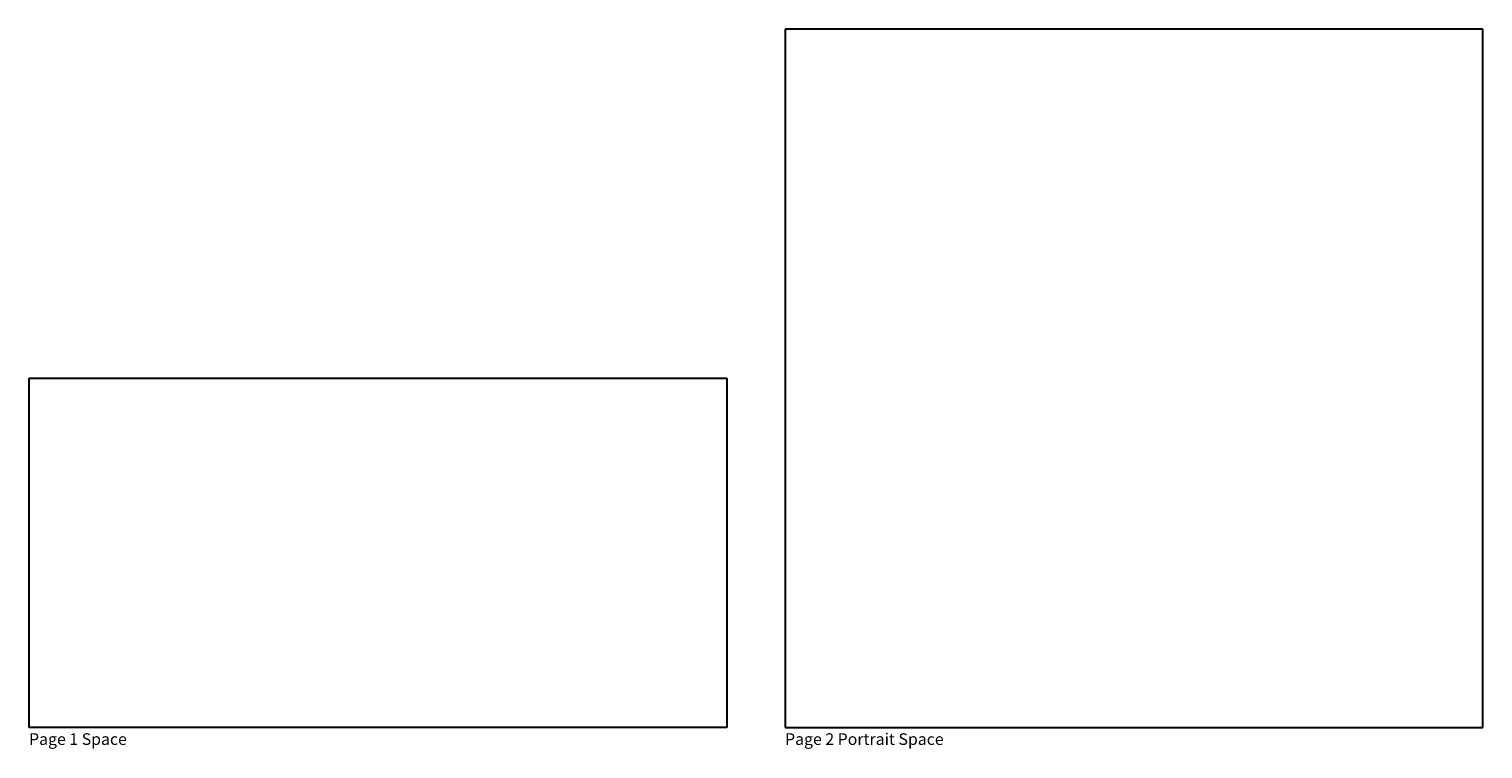
# Model space of a CAD drawing. Extents: x 0 to 44.6, y -0.4 to 12.
# Drawn here: x 0 to 25, y -0.4 to 12 of the extents above; entities that cross this region are included whole.
import ezdxf

# ---------------------------------------------------------------- set-up
doc = ezdxf.new("R2010")
doc.units = 0
doc.header["$LTSCALE"] = 0.5
doc.header["$MEASUREMENT"] = 0
doc.layers.get('0').update_dxf_attribs({"linetype": 'CONTINUOUS'})
doc.styles.get("Standard").update_dxf_attribs({"font": 'TIMES.TTF'})

msp = doc.modelspace()

# ---------------------------------------------------------------- linework, layer by layer
at = {"linetype": 'Continuous', "lineweight": 30}
for p, q in [((25, 12), (13, 12)), ((13, 12), (13, 0)), ((25, 0), (25, 12)), ((0, 0), (0, 6)), ((0, 6), (12, 6)), ((12, 6), (12, 0)), ((12, 0), (0, 0)), ((13, 0), (25, 0))]:
    msp.add_line(p, q, dxfattribs=at)

# ---------------------------------------------------------------- texts
at = {"linetype": 'Continuous', "lineweight": 30, "char_height": 0.2, "attachment_point": 1}
for s, insert, width in [('{\\fCourier New|b0|i0|c0|p49;Page 1 Space}', (0, -0.1), 2.6), ('{\\fCourier New|b0|i0|c0|p49;Page 2 Portrait Space}', (13, -0.1), 4.5)]:
    msp.add_mtext(s, dxfattribs=dict(at, insert=insert, width=width))

doc.saveas('drawing.dxf')
